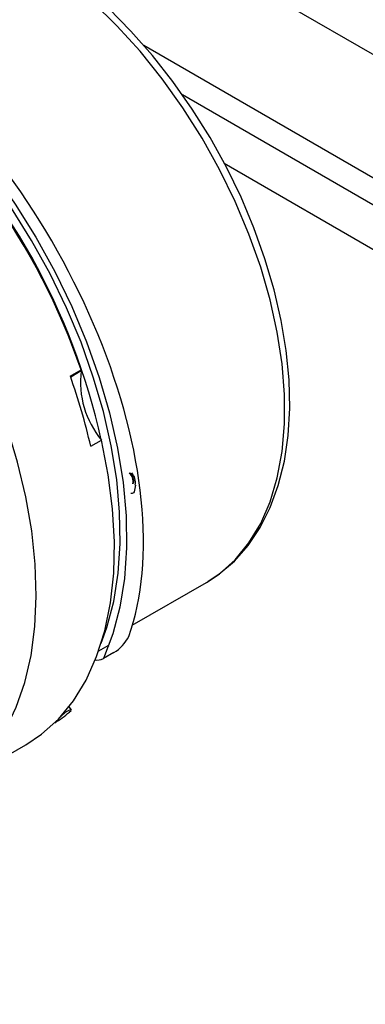
# Model space of a CAD drawing. Units: inches. Extents: x 8909 to 39694, y 618 to 5677.
# Drawn here: x 25783 to 25819, y 3974 to 4077 of the extents above; entities that cross this region are included whole.
import ezdxf

# ---------------------------------------------------------------- set-up
doc = ezdxf.new("R2010")
doc.units = ezdxf.units.IN
doc.header["$MEASUREMENT"] = 0
doc.layers.add('CABLE_TRAY', color=2, linetype='Continuous')

msp = doc.modelspace()

# ---------------------------------------------------------------- linework, layer by layer
at = {"color": 7, "linetype": 'Continuous', "lineweight": 25}
for p, q in [((25788.03, 4039.78), (25789.16, 4040.43)), ((25790.17, 4032.43), (25791.3, 4033.09)), ((25802.31, 4018.18), (25802.47, 4018.27)), ((25794.53, 4013.69), (25802.31, 4018.18)), ((25791.01, 4011.01), (25791.98, 4011.57)), ((25792.58, 4010.83), (25791.5, 4010.21)), ((25788.14, 4004.83), (25787.9, 4005.15)), ((25787.54, 4004.58), (25787, 4004.1)), ((25787.51, 4004.56), (25787.47, 4004.62)), ((25787.54, 4004.58), (25787.51, 4004.56)), ((25787.92, 4004.58), (25788.11, 4004.75)), ((25775.16, 3996.43), (25783.36, 4001.16))]:
    msp.add_line(p, q, dxfattribs=at)
at = {"color": 8, "linetype": 'Continuous', "lineweight": 25}
for p, q in [((25789.18, 4040.32), (25788.07, 4039.68)), ((25791.98, 4011.57), (25792.04, 4011.5))]:
    msp.add_line(p, q, dxfattribs=at)
at = {"color": 8, "linetype": 'Continuous', "lineweight": 25, "flags": 128}
for points in [[(25802.47, 4018.27), (25803.68, 4019.08), (25805.32, 4020.55), (25806.76, 4022.31), (25807.99, 4024.34), (25808.98, 4026.62), (25809.73, 4029.14), (25810.23, 4031.87), (25810.48, 4034.79), (25810.48, 4037.87), (25810.23, 4041.08), (25809.73, 4044.39), (25808.98, 4047.77), (25807.99, 4051.2), (25806.76, 4054.64), (25805.32, 4058.06), (25803.68, 4061.43), (25801.84, 4064.72), (25799.82, 4067.9), (25797.65, 4070.94), (25795.35, 4073.81), (25792.92, 4076.49), (25790.4, 4078.95)], [(25791.27, 4011.8), (25791.87, 4013.45), (25792.58, 4016.19), (25793.05, 4019.13), (25793.25, 4022.26), (25793.2, 4025.54), (25792.89, 4028.96), (25792.32, 4032.47), (25791.5, 4036.06), (25790.44, 4039.69), (25789.15, 4043.33), (25787.63, 4046.94), (25785.9, 4050.51), (25783.97, 4054), (25781.86, 4057.38), (25779.59, 4060.62), (25777.18, 4063.69), (25774.64, 4066.57), (25772, 4069.24), (25769.28, 4071.67), (25766.51, 4073.84)], [(25778.45, 3998.99), (25779.86, 4000.63), (25781.22, 4002.73), (25782.36, 4005.09), (25783.26, 4007.69), (25783.91, 4010.52), (25784.31, 4013.54), (25784.45, 4016.74), (25784.34, 4020.09), (25783.98, 4023.56), (25783.36, 4027.13), (25782.5, 4030.76), (25781.4, 4034.43), (25780.06, 4038.1), (25778.51, 4041.75), (25776.75, 4045.35), (25774.8, 4048.87), (25772.66, 4052.28), (25770.37, 4055.56), (25767.93, 4058.67), (25765.38, 4061.59), (25762.72, 4064.3), (25759.98, 4066.78), (25757.18, 4069)]]:
    msp.add_lwpolyline(points, dxfattribs=at)
at = {"color": 7, "linetype": 'Continuous', "lineweight": 25, "flags": 128}
for points in [[(25802.47, 4018.31), (25803.6, 4019.02), (25805.24, 4020.4), (25806.69, 4022.04), (25807.94, 4023.92), (25809, 4026.02), (25809.84, 4028.34), (25810.47, 4030.86), (25810.86, 4033.56), (25811.03, 4036.41), (25810.96, 4039.39), (25810.66, 4042.47), (25810.14, 4045.62), (25809.4, 4048.83), (25808.44, 4052.06), (25807.28, 4055.3), (25805.93, 4058.51), (25804.39, 4061.67), (25802.68, 4064.77), (25800.81, 4067.76), (25798.79, 4070.63), (25796.65, 4073.37), (25794.39, 4075.93), (25792.04, 4078.32)], [(25766.51, 4074.63), (25769.35, 4072.41), (25772.14, 4069.93), (25774.85, 4067.2), (25777.45, 4064.25), (25779.93, 4061.1), (25782.26, 4057.78), (25784.42, 4054.32), (25786.4, 4050.74), (25788.18, 4047.09), (25789.74, 4043.38), (25791.06, 4039.65), (25792.15, 4035.93), (25792.99, 4032.25), (25793.56, 4028.65), (25793.88, 4025.15), (25793.93, 4021.78), (25793.71, 4018.58), (25793.23, 4015.57), (25792.49, 4012.77), (25791.5, 4010.21)], [(25783.36, 4001.16), (25785, 4002.26), (25786.78, 4003.86), (25788.35, 4005.76), (25789.69, 4007.95), (25790.79, 4010.4), (25791.64, 4013.1), (25792.24, 4016.02), (25792.58, 4019.14), (25792.65, 4022.44), (25792.46, 4025.88), (25792.01, 4029.44), (25791.3, 4033.09)], [(25794.85, 4028.37), (25794.74, 4027.67), (25794.65, 4027.55), (25794.53, 4027.49), (25794.38, 4027.5), (25794.37, 4027.5)], [(25788.14, 4004.82), (25788.14, 4004.83), (25788.01, 4004.81), (25787.75, 4004.69), (25787.54, 4004.58)]]:
    msp.add_lwpolyline(points, dxfattribs=at)
at = {"color": 7, "linetype": 'Continuous', "lineweight": 25}
for centre, radius, start, end in [((25720.97, 4016.87), 72.15, 19.0589, 52.0073), ((25722.48, 4017.85), 70.46, 12.5191, 45.9152), ((25798.46, 4039.12), 9.36, 172.6483, 220.1055), ((25788.96, 4040.35), 0.219, 349.6622, 21.4726), ((25725.78, 4017.7), 66.05, 12.888, 19.529), ((25793.52, 4028.77), 1.1, 346.5285, 51.4224), ((25793.58, 4028.8), 1.1, 346.5285, 51.4224), ((25793.22, 4028.61), 1.64, 351.5548, 40.2151), ((25790.75, 4014.12), 3.76, 299.1224, 334.7171), ((25790.87, 4011.24), 1.2, 255.8912, 301.3666)]:
    msp.add_arc(centre, radius, start, end, dxfattribs=at)
for major_axis, ratio, start_param, end_param in [((-22.72, 38.15), 0.541611, 3.560672, 5.326827), ((-20.1, 39.64), 0.585807, 3.199043, 3.271629)]:
    msp.add_ellipse((25764.99, 4042.36), major_axis=major_axis, ratio=ratio, start_param=start_param, end_param=end_param, dxfattribs=at)
at = {"layer": 'CABLE_TRAY', "linetype": 'Continuous', "lineweight": 25}
for p, q in [((25678.54, 4155.01), (26049.77, 3940.7)), ((25839.47, 4049.16), (25795.73, 4074.42)), ((26051.77, 3923.75), (25799.78, 4069.23)), ((25804.16, 4062.08), (26049.77, 3920.29))]:
    msp.add_line(p, q, dxfattribs=at)

doc.saveas('drawing.dxf')
